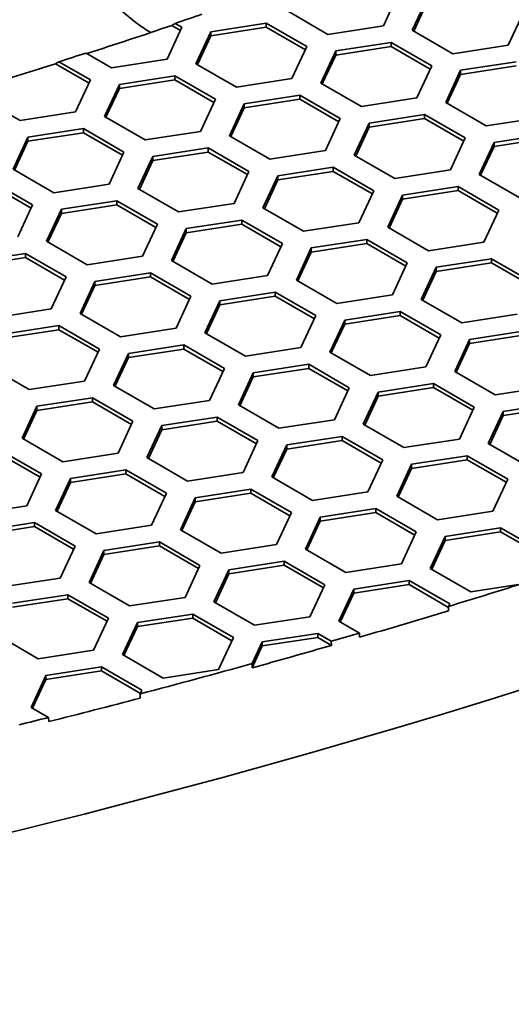
# Model space of a CAD drawing. Units: millimetres. Extents: x 14 to 1080, y -49 to 580.
# Drawn here: x 711 to 721, y 207 to 226 of the extents above; entities that cross this region are included whole.
import ezdxf

# ---------------------------------------------------------------- set-up
doc = ezdxf.new("R2010")
doc.units = ezdxf.units.MM
doc.header["$LTSCALE"] = 2
doc.layers.add('Visible (ISO)', color=7, linetype='Continuous', lineweight=35)

msp = doc.modelspace()

# ---------------------------------------------------------------- linework, layer by layer
at = {"layer": 'Visible (ISO)'}
for p, q in [((718.427, 227.014), (718.128, 226.37)), ((718.707, 226.28), (719.006, 226.924)), ((719.006, 226.843), (718.737, 226.263)), ((717.012, 226.197), (716.196, 226.669)), ((720.938, 226.625), (720.639, 225.982)), ((713.872, 226.378), (713.943, 226.418)), ((714.046, 226.277), (713.872, 226.378)), ((713.943, 226.418), (714.076, 226.341)), ((714.656, 226.251), (715.772, 226.424)), ((715.772, 226.424), (716.588, 225.953)), ((715.772, 226.424), (715.772, 226.342)), ((718.128, 226.37), (717.012, 226.197)), ((714.076, 226.341), (713.777, 225.697)), ((714.357, 225.607), (714.656, 226.251)), ((714.656, 226.17), (714.387, 225.59)), ((715.772, 226.342), (714.656, 226.17)), ((714.656, 226.251), (714.656, 226.17)), ((716.558, 225.888), (715.772, 226.342)), ((719.524, 225.809), (718.707, 226.28)), ((717.168, 225.863), (718.283, 226.035)), ((718.283, 226.035), (719.099, 225.564)), ((718.283, 226.035), (718.283, 225.954)), ((720.639, 225.982), (719.524, 225.809)), ((712.662, 225.525), (712.148, 225.822)), ((716.588, 225.953), (716.289, 225.309)), ((716.869, 225.219), (717.168, 225.863)), ((717.168, 225.781), (716.899, 225.202)), ((718.283, 225.954), (717.168, 225.781)), ((717.168, 225.863), (717.168, 225.781)), ((719.07, 225.5), (718.283, 225.954)), ((711.531, 225.606), (711.603, 225.646)), ((712.208, 225.215), (711.531, 225.606)), ((711.603, 225.646), (712.238, 225.28)), ((713.777, 225.697), (712.662, 225.525)), ((715.174, 225.136), (714.357, 225.607)), ((719.099, 225.564), (718.801, 224.92)), ((719.68, 225.474), (720.795, 225.647)), ((720.795, 225.565), (719.68, 225.392)), ((712.818, 225.19), (713.933, 225.362)), ((713.933, 225.362), (714.75, 224.891)), ((713.933, 225.362), (713.933, 225.281)), ((719.381, 224.83), (719.68, 225.474)), ((719.68, 225.392), (719.411, 224.813)), ((719.68, 225.474), (719.68, 225.392)), ((712.238, 225.28), (711.939, 224.636)), ((712.519, 224.546), (712.818, 225.19)), ((713.933, 225.281), (712.818, 225.108)), ((712.818, 225.19), (712.818, 225.108)), ((714.72, 224.827), (713.933, 225.281)), ((716.289, 225.309), (715.174, 225.136)), ((717.685, 224.748), (716.869, 225.219)), ((712.818, 225.108), (712.549, 224.529)), ((715.329, 224.801), (716.445, 224.974)), ((716.445, 224.974), (717.261, 224.503)), ((716.445, 224.974), (716.445, 224.892)), ((710.824, 224.463), (710.007, 224.935)), ((714.75, 224.891), (714.451, 224.247)), ((715.03, 224.157), (715.329, 224.801)), ((716.445, 224.892), (715.329, 224.72)), ((715.329, 224.801), (715.329, 224.72)), ((717.231, 224.438), (716.445, 224.892)), ((718.801, 224.92), (717.685, 224.748)), ((720.197, 224.359), (719.381, 224.83)), ((711.939, 224.636), (710.824, 224.463)), ((715.329, 224.72), (715.06, 224.14)), ((717.841, 224.413), (718.956, 224.585)), ((718.956, 224.585), (719.773, 224.114)), ((718.956, 224.585), (718.956, 224.504)), ((713.335, 224.075), (712.519, 224.546)), ((717.261, 224.503), (716.962, 223.859)), ((717.542, 223.769), (717.841, 224.413)), ((718.956, 224.504), (717.841, 224.331)), ((717.841, 224.413), (717.841, 224.331)), ((719.743, 224.049), (718.956, 224.504)), ((721.313, 224.531), (720.197, 224.359)), ((710.979, 224.128), (712.095, 224.301)), ((712.095, 224.219), (710.979, 224.047)), ((712.095, 224.301), (712.911, 223.83)), ((712.095, 224.301), (712.095, 224.219)), ((712.881, 223.765), (712.095, 224.219)), ((714.451, 224.247), (713.335, 224.075)), ((717.841, 224.331), (717.572, 223.751)), ((720.352, 224.024), (721.468, 224.197)), ((710.68, 223.485), (710.979, 224.128)), ((710.979, 224.047), (710.71, 223.467)), ((710.979, 224.128), (710.979, 224.047)), ((715.847, 223.686), (715.03, 224.157)), ((719.773, 224.114), (719.474, 223.47)), ((720.054, 223.38), (720.352, 224.024)), ((721.468, 224.115), (720.352, 223.942)), ((720.352, 224.024), (720.352, 223.942)), ((712.911, 223.83), (712.612, 223.186)), ((713.491, 223.74), (714.606, 223.913)), ((714.606, 223.831), (713.491, 223.658)), ((714.606, 223.913), (715.423, 223.441)), ((714.606, 223.913), (714.606, 223.831)), ((715.393, 223.377), (714.606, 223.831)), ((716.962, 223.859), (715.847, 223.686)), ((720.352, 223.942), (720.083, 223.363)), ((713.192, 223.096), (713.491, 223.74)), ((713.491, 223.658), (713.222, 223.079)), ((713.491, 223.74), (713.491, 223.658)), ((718.359, 223.297), (717.542, 223.769)), ((711.497, 223.013), (710.68, 223.485)), ((715.423, 223.441), (715.124, 222.797)), ((716.003, 223.351), (717.118, 223.524)), ((717.118, 223.442), (716.003, 223.27)), ((717.118, 223.524), (717.934, 223.052)), ((717.118, 223.524), (717.118, 223.442)), ((717.905, 222.988), (717.118, 223.442)), ((719.474, 223.47), (718.359, 223.297)), ((720.87, 222.909), (720.054, 223.38)), ((710.256, 223.24), (711.073, 222.768)), ((712.612, 223.186), (711.497, 223.013)), ((715.704, 222.707), (716.003, 223.351)), ((716.003, 223.27), (715.734, 222.69)), ((716.003, 223.351), (716.003, 223.27)), ((711.043, 222.704), (710.256, 223.158)), ((714.008, 222.625), (713.192, 223.096)), ((717.934, 223.052), (717.636, 222.408)), ((718.514, 222.963), (719.629, 223.135)), ((719.629, 223.054), (718.514, 222.881)), ((719.629, 223.135), (720.446, 222.664)), ((719.629, 223.135), (719.629, 223.054)), ((720.416, 222.599), (719.629, 223.054)), ((711.652, 222.679), (712.768, 222.851)), ((712.768, 222.851), (713.584, 222.38)), ((712.768, 222.851), (712.768, 222.769)), ((715.124, 222.797), (714.008, 222.625)), ((718.215, 222.319), (718.514, 222.963)), ((718.514, 222.881), (718.245, 222.301)), ((718.514, 222.963), (718.514, 222.881)), ((711.073, 222.768), (710.774, 222.124)), ((711.353, 222.035), (711.652, 222.679)), ((711.652, 222.597), (711.383, 222.017)), ((712.768, 222.769), (711.652, 222.597)), ((711.652, 222.679), (711.652, 222.597)), ((713.554, 222.315), (712.768, 222.769)), ((716.52, 222.236), (715.704, 222.707)), ((720.446, 222.664), (720.147, 222.02)), ((714.164, 222.29), (715.279, 222.462)), ((715.279, 222.462), (716.096, 221.991)), ((715.279, 222.462), (715.279, 222.381)), ((717.636, 222.408), (716.52, 222.236)), ((713.584, 222.38), (713.285, 221.736)), ((713.865, 221.646), (714.164, 222.29)), ((714.164, 222.208), (713.895, 221.629)), ((715.279, 222.381), (714.164, 222.208)), ((714.164, 222.29), (714.164, 222.208)), ((716.066, 221.926), (715.279, 222.381)), ((719.032, 221.847), (718.215, 222.319)), ((712.17, 221.563), (711.353, 222.035)), ((716.675, 221.901), (717.791, 222.074)), ((717.791, 222.074), (718.607, 221.602)), ((717.791, 222.074), (717.791, 221.992)), ((720.147, 222.02), (719.032, 221.847)), ((716.096, 221.991), (715.797, 221.347)), ((716.377, 221.257), (716.675, 221.901)), ((716.675, 221.82), (716.407, 221.24)), ((717.791, 221.992), (716.675, 221.82)), ((716.675, 221.901), (716.675, 221.82)), ((718.577, 221.538), (717.791, 221.992)), ((709.814, 221.617), (710.929, 221.79)), ((710.929, 221.708), (709.814, 221.535)), ((710.929, 221.79), (711.746, 221.318)), ((710.929, 221.79), (710.929, 221.708)), ((711.716, 221.254), (710.929, 221.708)), ((713.285, 221.736), (712.17, 221.563)), ((714.682, 221.174), (713.865, 221.646)), ((718.607, 221.602), (718.308, 220.958)), ((719.187, 221.512), (720.303, 221.685)), ((720.303, 221.603), (719.187, 221.431)), ((720.303, 221.685), (721.119, 221.214)), ((720.303, 221.685), (720.303, 221.603)), ((721.089, 221.149), (720.303, 221.603)), ((712.326, 221.228), (713.441, 221.401)), ((713.441, 221.401), (714.257, 220.929)), ((713.441, 221.401), (713.441, 221.319)), ((718.889, 220.868), (719.187, 221.512)), ((719.187, 221.431), (718.918, 220.851)), ((719.187, 221.512), (719.187, 221.431)), ((711.746, 221.318), (711.447, 220.674)), ((712.027, 220.584), (712.326, 221.228)), ((713.441, 221.319), (712.326, 221.147)), ((712.326, 221.228), (712.326, 221.147)), ((714.228, 220.865), (713.441, 221.319)), ((715.797, 221.347), (714.682, 221.174)), ((717.193, 220.786), (716.377, 221.257)), ((712.326, 221.147), (712.057, 220.567)), ((714.837, 220.84), (715.952, 221.012)), ((715.952, 221.012), (716.769, 220.541)), ((715.952, 221.012), (715.952, 220.931)), ((714.257, 220.929), (713.959, 220.285)), ((714.538, 220.196), (714.837, 220.84)), ((715.952, 220.931), (714.837, 220.758)), ((714.837, 220.84), (714.837, 220.758)), ((716.739, 220.477), (715.952, 220.931)), ((718.308, 220.958), (717.193, 220.786)), ((719.705, 220.397), (718.889, 220.868)), ((711.447, 220.674), (710.331, 220.502)), ((714.837, 220.758), (714.568, 220.179)), ((717.349, 220.451), (718.464, 220.624)), ((718.464, 220.624), (719.281, 220.152)), ((718.464, 220.624), (718.464, 220.542)), ((712.843, 220.113), (712.027, 220.584)), ((716.769, 220.541), (716.47, 219.897)), ((717.05, 219.807), (717.349, 220.451)), ((718.464, 220.542), (717.349, 220.369)), ((717.349, 220.451), (717.349, 220.369)), ((719.251, 220.088), (718.464, 220.542)), ((720.82, 220.57), (719.705, 220.397)), ((710.487, 220.167), (711.602, 220.339)), ((711.602, 220.258), (710.487, 220.085)), ((711.602, 220.339), (712.419, 219.868)), ((711.602, 220.339), (711.602, 220.258)), ((712.389, 219.804), (711.602, 220.258)), ((713.959, 220.285), (712.843, 220.113)), ((717.349, 220.369), (717.08, 219.79)), ((719.86, 220.062), (720.976, 220.235)), ((715.355, 219.724), (714.538, 220.196)), ((719.281, 220.152), (718.982, 219.508)), ((719.561, 219.419), (719.86, 220.062)), ((720.976, 220.153), (719.86, 219.981)), ((719.86, 220.062), (719.86, 219.981)), ((712.419, 219.868), (712.12, 219.224)), ((712.999, 219.778), (714.114, 219.951)), ((714.114, 219.869), (712.999, 219.697)), ((714.114, 219.951), (714.93, 219.479)), ((714.114, 219.951), (714.114, 219.869)), ((714.9, 219.415), (714.114, 219.869)), ((716.47, 219.897), (715.355, 219.724)), ((719.86, 219.981), (719.591, 219.401)), ((712.7, 219.134), (712.999, 219.778)), ((712.999, 219.697), (712.73, 219.117)), ((712.999, 219.778), (712.999, 219.697)), ((717.867, 219.336), (717.05, 219.807)), ((711.005, 219.052), (710.188, 219.523)), ((714.93, 219.479), (714.632, 218.836)), ((715.51, 219.39), (716.626, 219.562)), ((716.626, 219.48), (715.51, 219.308)), ((716.626, 219.562), (717.442, 219.091)), ((716.626, 219.562), (716.626, 219.48)), ((717.412, 219.026), (716.626, 219.48)), ((718.982, 219.508), (717.867, 219.336)), ((712.12, 219.224), (711.005, 219.052)), ((715.212, 218.746), (715.51, 219.39)), ((715.51, 219.308), (715.241, 218.728)), ((715.51, 219.39), (715.51, 219.308)), ((720.378, 218.947), (719.561, 219.419)), ((713.516, 218.663), (712.7, 219.134)), ((717.442, 219.091), (717.143, 218.447)), ((718.022, 219.001), (719.137, 219.174)), ((719.137, 219.092), (718.022, 218.919)), ((719.137, 219.174), (719.954, 218.702)), ((719.137, 219.174), (719.137, 219.092)), ((719.924, 218.638), (719.137, 219.092)), ((721.493, 219.12), (720.378, 218.947)), ((711.16, 218.717), (712.275, 218.889)), ((712.275, 218.889), (713.092, 218.418)), ((712.275, 218.889), (712.275, 218.808)), ((714.632, 218.836), (713.516, 218.663)), ((717.723, 218.357), (718.022, 219.001)), ((718.022, 218.919), (717.753, 218.34)), ((718.022, 219.001), (718.022, 218.919)), ((710.861, 218.073), (711.16, 218.717)), ((711.16, 218.635), (710.891, 218.056)), ((712.275, 218.808), (711.16, 218.635)), ((711.16, 218.717), (711.16, 218.635)), ((713.062, 218.354), (712.275, 218.808)), ((716.028, 218.274), (715.212, 218.746)), ((719.954, 218.702), (719.655, 218.058)), ((720.534, 218.612), (721.649, 218.785)), ((721.649, 218.703), (720.534, 218.531)), ((713.672, 218.328), (714.787, 218.501)), ((714.787, 218.501), (715.604, 218.029)), ((714.787, 218.501), (714.787, 218.419)), ((717.143, 218.447), (716.028, 218.274)), ((720.235, 217.968), (720.534, 218.612)), ((720.534, 218.531), (720.265, 217.951)), ((720.534, 218.612), (720.534, 218.531)), ((713.092, 218.418), (712.793, 217.774)), ((713.373, 217.684), (713.672, 218.328)), ((713.672, 218.246), (713.403, 217.667)), ((714.787, 218.419), (713.672, 218.246)), ((713.672, 218.328), (713.672, 218.246)), ((715.574, 217.965), (714.787, 218.419)), ((718.539, 217.886), (717.723, 218.357)), ((711.678, 217.602), (710.861, 218.073)), ((716.183, 217.94), (717.299, 218.112)), ((717.299, 218.112), (718.115, 217.641)), ((717.299, 218.112), (717.299, 218.03)), ((719.655, 218.058), (718.539, 217.886)), ((715.604, 218.029), (715.305, 217.385)), ((715.884, 217.296), (716.183, 217.94)), ((716.183, 217.858), (715.914, 217.278)), ((717.299, 218.03), (716.183, 217.858)), ((716.183, 217.94), (716.183, 217.858)), ((718.085, 217.576), (717.299, 218.03)), ((721.051, 217.497), (720.235, 217.968)), ((710.437, 217.828), (711.253, 217.357)), ((711.224, 217.292), (710.437, 217.746)), ((712.793, 217.774), (711.678, 217.602)), ((714.19, 217.213), (713.373, 217.684)), ((718.115, 217.641), (717.816, 216.997)), ((718.695, 217.551), (719.811, 217.723)), ((719.811, 217.642), (718.695, 217.469)), ((719.811, 217.723), (720.627, 217.252)), ((719.811, 217.723), (719.811, 217.642)), ((720.597, 217.188), (719.811, 217.642)), ((711.833, 217.267), (712.949, 217.439)), ((712.949, 217.439), (713.765, 216.968)), ((712.949, 217.439), (712.949, 217.358)), ((718.396, 216.907), (718.695, 217.551)), ((718.695, 217.469), (718.426, 216.89)), ((718.695, 217.551), (718.695, 217.469)), ((711.253, 217.357), (710.955, 216.713)), ((711.535, 216.623), (711.833, 217.267)), ((712.949, 217.358), (711.833, 217.185)), ((711.833, 217.267), (711.833, 217.185)), ((713.735, 216.903), (712.949, 217.358)), ((715.305, 217.385), (714.19, 217.213)), ((716.701, 216.824), (715.884, 217.296)), ((720.627, 217.252), (720.328, 216.608)), ((711.833, 217.185), (711.564, 216.605)), ((714.345, 216.878), (715.46, 217.051)), ((715.46, 217.051), (716.277, 216.579)), ((715.46, 217.051), (715.46, 216.969)), ((713.765, 216.968), (713.466, 216.324)), ((714.046, 216.234), (714.345, 216.878)), ((715.46, 216.969), (714.345, 216.796)), ((714.345, 216.878), (714.345, 216.796)), ((716.247, 216.515), (715.46, 216.969)), ((717.816, 216.997), (716.701, 216.824)), ((719.213, 216.435), (718.396, 216.907)), ((710.955, 216.713), (709.839, 216.54)), ((714.345, 216.796), (714.076, 216.217)), ((716.857, 216.489), (717.972, 216.662)), ((717.972, 216.662), (718.789, 216.19)), ((717.972, 216.662), (717.972, 216.58)), ((712.351, 216.151), (711.535, 216.623)), ((716.277, 216.579), (715.978, 215.935)), ((716.558, 215.845), (716.857, 216.489)), ((717.972, 216.58), (716.857, 216.408)), ((716.857, 216.489), (716.857, 216.408)), ((718.759, 216.126), (717.972, 216.58)), ((720.328, 216.608), (719.213, 216.435)), ((709.995, 216.205), (711.11, 216.378)), ((711.11, 216.296), (709.995, 216.124)), ((711.11, 216.378), (711.927, 215.906)), ((711.11, 216.378), (711.11, 216.296)), ((711.897, 215.842), (711.11, 216.296)), ((713.466, 216.324), (712.351, 216.151)), ((716.857, 216.408), (716.588, 215.828)), ((719.368, 216.101), (720.484, 216.273)), ((720.484, 216.273), (721.3, 215.802)), ((720.484, 216.273), (720.484, 216.192)), ((714.862, 215.763), (714.046, 216.234)), ((718.789, 216.19), (718.49, 215.547)), ((719.069, 215.457), (719.368, 216.101)), ((720.484, 216.192), (719.368, 216.019)), ((719.368, 216.101), (719.368, 216.019)), ((721.27, 215.738), (720.484, 216.192)), ((711.927, 215.906), (711.628, 215.262)), ((712.506, 215.817), (713.622, 215.989)), ((713.622, 215.908), (712.506, 215.735)), ((713.622, 215.989), (714.438, 215.518)), ((713.622, 215.989), (713.622, 215.908)), ((714.408, 215.453), (713.622, 215.908)), ((715.978, 215.935), (714.862, 215.763)), ((719.368, 216.019), (719.099, 215.44)), ((712.208, 215.173), (712.506, 215.817)), ((712.506, 215.735), (712.237, 215.155)), ((712.506, 215.817), (712.506, 215.735)), ((717.374, 215.374), (716.558, 215.845)), ((714.438, 215.518), (714.139, 214.874)), ((715.018, 215.428), (716.134, 215.6)), ((716.134, 215.519), (715.018, 215.346)), ((716.134, 215.6), (716.95, 215.129)), ((716.134, 215.6), (716.134, 215.519)), ((716.92, 215.065), (716.134, 215.519)), ((718.49, 215.547), (717.374, 215.374)), ((711.628, 215.262), (710.513, 215.09)), ((714.719, 214.784), (715.018, 215.428)), ((715.018, 215.346), (714.749, 214.767)), ((715.018, 215.428), (715.018, 215.346)), ((719.886, 214.985), (719.069, 215.457)), ((713.024, 214.701), (712.208, 215.173)), ((716.95, 215.129), (716.651, 214.485)), ((717.53, 215.039), (718.645, 215.212)), ((718.645, 215.13), (717.53, 214.958)), ((718.645, 215.212), (719.462, 214.741)), ((718.645, 215.212), (718.645, 215.13)), ((719.439, 214.672), (718.645, 215.13)), ((720.884, 215.14), (719.886, 214.985)), ((710.668, 214.755), (711.783, 214.928)), ((711.783, 214.928), (712.6, 214.456)), ((711.783, 214.928), (711.783, 214.846)), ((714.139, 214.874), (713.024, 214.701)), ((717.231, 214.395), (717.53, 215.039)), ((717.53, 214.958), (717.261, 214.378)), ((717.53, 215.039), (717.53, 214.958)), ((711.783, 214.846), (710.668, 214.674)), ((712.57, 214.392), (711.783, 214.846)), ((715.536, 214.313), (714.719, 214.784)), ((719.439, 214.692), (719.437, 214.606)), ((719.462, 214.741), (719.439, 214.692)), ((713.18, 214.366), (714.295, 214.539)), ((714.295, 214.539), (715.112, 214.068)), ((714.295, 214.539), (714.295, 214.457)), ((716.651, 214.485), (715.536, 214.313)), ((712.6, 214.456), (712.301, 213.812)), ((712.881, 213.723), (713.18, 214.366)), ((713.18, 214.285), (712.911, 213.705)), ((714.295, 214.457), (713.18, 214.285)), ((713.18, 214.366), (713.18, 214.285)), ((715.082, 214.003), (714.295, 214.457)), ((717.645, 214.156), (717.231, 214.395)), ((711.186, 213.64), (710.369, 214.111)), ((715.691, 213.978), (716.807, 214.15)), ((716.807, 214.15), (717.08, 213.992)), ((716.807, 214.15), (716.807, 214.069)), ((717.649, 214.072), (717.645, 214.156)), ((715.112, 214.068), (714.813, 213.424)), ((715.691, 213.896), (715.487, 213.456)), ((715.489, 213.542), (715.691, 213.978)), ((716.807, 214.069), (715.691, 213.896)), ((715.691, 213.978), (715.691, 213.896)), ((717.084, 213.908), (716.807, 214.069)), ((717.08, 213.992), (717.084, 213.908)), ((712.301, 213.812), (711.186, 213.64)), ((713.697, 213.251), (712.881, 213.723)), ((715.487, 213.456), (715.489, 213.542)), ((711.042, 212.661), (711.341, 213.305)), ((711.341, 213.305), (712.457, 213.478)), ((712.457, 213.396), (711.341, 213.223)), ((711.341, 213.305), (711.341, 213.223)), ((712.457, 213.478), (713.273, 213.006)), ((712.457, 213.478), (712.457, 213.396)), ((713.243, 212.942), (712.457, 213.396)), ((714.813, 213.424), (713.697, 213.251)), ((711.341, 213.223), (711.072, 212.644)), ((713.239, 212.934), (713.238, 212.848)), ((713.273, 213.006), (713.239, 212.934)), ((711.393, 212.459), (711.042, 212.661)), ((711.397, 212.375), (711.393, 212.459))]:
    msp.add_line(p, q, dxfattribs=at)
for centre, major_axis, ratio, start_param, end_param in [((664.111, 273.152), (-118.631, 0), 0.57735, 6.246119, 9.461844), ((664.111, 254.78), (104.911, 0), 0.57735, 5.215151, 5.970381), ((664.111, 208.73), (104.811, 0), 0.57735, 5.014151, 6.67217), ((664.111, 208.73), (102.306, 0), 0.57735, 5.015535, 6.64797), ((713.073, 226.796), (-0.803, 0.688), 0.218386, 0.761016, 2.233641), ((664.111, 275.193), (98.082, 0), 0.57735, 5.245323, 5.251635), ((664.111, 275.111), (97.985, 0), 0.57735, 5.224986, 5.245067), ((664.111, 275.193), (98.082, 0), 0.57735, 5.217845, 5.224205), ((664.111, 275.111), (97.985, 0), 0.57735, 5.201594, 5.21756), ((664.111, 275.193), (118.5, 0), 0.57735, 5.198173, 5.212016), ((664.111, 275.111), (-118.505, 0), 0.57735, 2.039551, 2.05654), ((664.111, 275.193), (118.5, 0), 0.57735, 5.175796, 5.181129), ((664.111, 275.111), (-118.505, 0), 0.57735, 2.019206, 2.034218), ((664.111, 275.193), (118.5, 0), 0.57735, 5.139876, 5.160836), ((664.111, 275.111), (-118.505, 0), 0.57735, 1.981242, 1.998247), ((664.111, 275.193), (118.5, 0), 0.57735, 5.11737, 5.122817)]:
    msp.add_ellipse(centre, major_axis=major_axis, ratio=ratio, start_param=start_param, end_param=end_param, dxfattribs=at)

doc.saveas('drawing.dxf')
